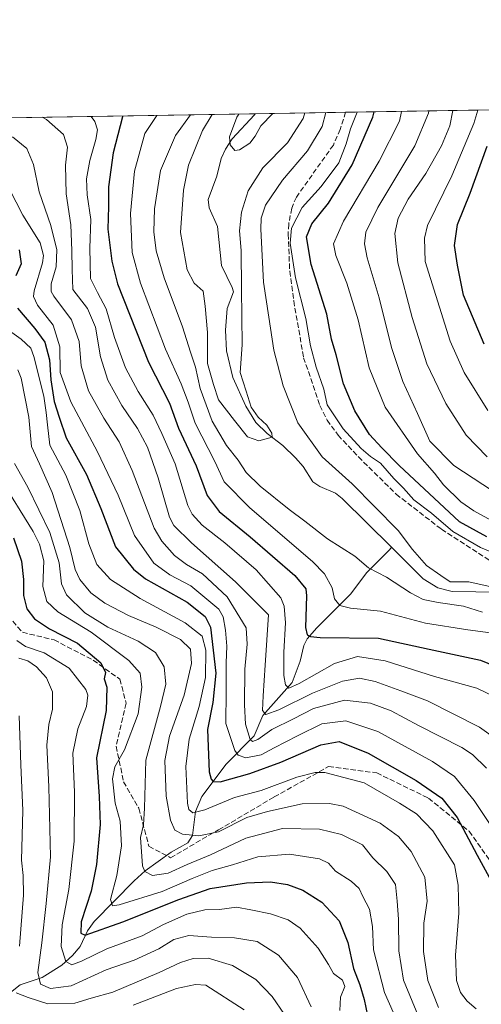
# Model space of a CAD drawing. Units: metres. Extents: x 610039 to 613464, y 4780217 to 4782586.
# Drawn here: x 611556 to 611701, y 4782278 to 4782586 of the extents above; entities that cross this region are included whole.
import ezdxf

# ---------------------------------------------------------------- set-up
doc = ezdxf.new("R2010")
doc.units = ezdxf.units.M
doc.header["$MEASUREMENT"] = 0
doc.linetypes.add('DGN Style 3', pattern=[2.307223458686699, 1.648016756204785, -0.6592067024819142])
for name, color, linetype, lineweight in [('Arbolado forestal CxS', 92, 'Continuous', 0), ('Comarca CxS', 21, 'Continuous', 0), ('Comunidad Autónoma CxS', 142, 'Continuous', 0), ('Corriente natural lineal', 142, 'Continuous', 13), ('Curva de nivel maestra', 30, 'Continuous', 30), ('Curva de nivel normal', 30, 'Continuous', 0), ('Municipio CxS', 4, 'Continuous', 0), ('Provincia CxS', 1, 'Continuous', 0), ('Senda', 7, 'DGN Style 3', 0)]:
    doc.layers.add(name, color=color, linetype=linetype, lineweight=lineweight)

# ---------------------------------------------------------------- blocks, each defined once
blk = doc.blocks.new('*U4')
at = {"layer": 'Arbolado forestal CxS', "color": 92, "linetype": 'Continuous', "lineweight": 0}
blk.add_polyline3d([(610592.7510000002, 4782539.762800001, 559.3171000000002), (611723.7679000003, 4782558.338199999, 285.050900000002)], dxfattribs=at)

msp = doc.modelspace()

# ---------------------------------------------------------------- linework, layer by layer
at = {"layer": 'Arbolado forestal CxS', "color": 92, "linetype": 'Continuous', "lineweight": 0, "extrusion": (-0.3981266471193384, -0.006539136158021628, 0.9173071527857072), "elevation": -274569.1556092247, "flags": 128}
msp.add_lwpolyline([(-4771867.303170977, 633115.6087905379), (-4771867.303170978, 633146.5955033255)], dxfattribs=at)
at = {"layer": 'Arbolado forestal CxS', "color": 92, "linetype": 'Continuous', "lineweight": 0, "extrusion": (-0.557558184286072, -0.009157671942737054, 0.8300873497290558), "elevation": -384631.2632748035, "flags": 128}
msp.add_lwpolyline([(-4771867.413996639, 572992.6406423852), (-4771867.413996639, 573062.3662023343)], dxfattribs=at)
at = {"layer": 'Arbolado forestal CxS', "color": 92, "linetype": 'Continuous', "lineweight": 0, "extrusion": (0.1663936431867574, 0.002732803938743935, 0.9860556207890457), "elevation": 115067.9071787944, "flags": 128}
msp.add_lwpolyline([(4771868.017790367, -680087.6690883344), (4771868.017790367, -680423.5092244736)], dxfattribs=at)
at = {"layer": 'Comarca CxS', "color": 21, "linetype": 'Continuous', "lineweight": 0, "flags": 128}
msp.add_lwpolyline([(610717.0830036048, 4780227.629440012), (610076.6300008458, 4780217.119982166), (610039.1100008482, 4782530.669982142), (613405.2238110946, 4782585.953897452), (613405.3795476613, 4782585.956440496), (613425.0800008733, 4782586.27998214), (613463.720000873, 4780272.699982163), (610717.1008077945, 4780227.629756585)], close=True, dxfattribs=at)
at = {"layer": 'Comunidad Autónoma CxS', "color": 142, "linetype": 'Continuous', "lineweight": 0, "flags": 128}
msp.add_lwpolyline([(610717.0830036048, 4780227.629440012), (610076.6300008458, 4780217.119982166), (610039.1100008482, 4782530.669982142), (613405.2238110946, 4782585.953897452), (613405.3795476613, 4782585.956440496), (613425.0800008733, 4782586.27998214), (613463.720000873, 4780272.699982163), (610717.1008077945, 4780227.629756585)], close=True, dxfattribs=at)
at = {"layer": 'Corriente natural lineal', "color": 142, "linetype": 'Continuous', "lineweight": 13}
for points in [[(611673, 4782421, 237.301999999996), (611657.5993999997, 4782436.243899999, 236.872199999998), (611655.4310999997, 4782437.850299999, 236.7554999999993), (611650.5329999998, 4782439.958500001, 236.2382999999973), (611648.3090000004, 4782441.4725, 235.8383999999933), (611645.3426000001, 4782446.201900001, 236.155899999998), (611642.9571000002, 4782448.9691, 235.8012000000017), (611638.9393999996, 4782452.850400001, 235.359500000006), (611634.0126999998, 4782456.546599999, 234.8953000000038), (611630.5186000001, 4782460.0178, 234.6352000000043), (611627.3290999997, 4782465.116900001, 234.2682000000059), (611623.3135000002, 4782474.1261, 234.0237000000052), (611621.2775999998, 4782482.472100001, 234.0807000000059), (611620.9528999999, 4782489.019099999, 233.5850999999966), (611621.5345000001, 4782495.8015, 232.7547999999952), (611623.4418000003, 4782501.006300001, 232.8782000000065), (611623.1020000001, 4782502.372500001, 232.6564999999973), (611619.7204999998, 4782509.261499999, 231.9409000000014), (611618.4835999999, 4782521.4868, 231.4456999999966), (611615.8189000003, 4782527.302200001, 232.1520000000019), (611615.5547000002, 4782529.9089, 232.2131999999983), (611618.2269000001, 4782537.282099999, 231.1114999999991), (611619.5648999996, 4782542.750800001, 231.3364000000001), (611620.9139, 4782545.694599999, 231.1753000000026), (611623.0905999999, 4782548.959200001, 230.6224999999977), (611630.0109000001, 4782556.466499999, 229.9579999999987), (611630.2291000001, 4782556.801999999, 229.9413999999961)], [(611549.4315, 4782278.233300001, 318.4159000000073), (611556.5675999997, 4782283.772800001, 314.2351999999955), (611563.4905000003, 4782286.118899999, 310.1937000000034), (611569.5853000004, 4782289.938200001, 306.4968999999983), (611572.9956999999, 4782292.9869, 304.405700000003), (611575.3698000005, 4782295.757300001, 302.8925000000018), (611577.7231000002, 4782300.685699999, 300.6104999999953), (611579.7773000002, 4782303.6152, 299.5154000000039), (611592.3277000004, 4782316.3464, 292.6135000000068), (611595.7631000001, 4782319.463400001, 290.7618999999977), (611603.8761999998, 4782325.323100001, 287.3870000000024), (611609.1904999996, 4782328.25, 285.0478000000003), (611610.5608999999, 4782330.573999999, 283.6462000000029), (611611.5173000004, 4782338.090399999, 280.0369000000064), (611613.5118000006, 4782342.7773, 278.3877999999968), (611621.1412000004, 4782352.956800001, 272.0988999999972), (611629.9930999996, 4782361.8292, 264.9345999999932), (611632.6945000002, 4782368.1744, 262.3769000000029), (611641.8759000005, 4782378.5198, 255.2810000000027), (611644.3942, 4782385.250399999, 253.4263999999966), (611645.5356000002, 4782390.111400001, 252.0345999999991), (611646.6264000004, 4782392.2119, 250.9991000000009), (611649.6184, 4782395.686799999, 249.5356000000029), (611660.2457999998, 4782406.3738, 243.9137999999948), (611665.1426999997, 4782412.9509, 240.6313999999984), (611672.5513000004, 4782420.178200001, 237.2786999999953), (611673, 4782421, 237.301999999996)], [(611706.9201999997, 4782406.796399999, 240.5390999999945), (611692.0316000005, 4782407.0759, 238.8413), (611687.6139000002, 4782408.205900001, 238.4735999999975), (611682.9981000006, 4782410.9954, 238.2177999999985), (611673, 4782421, 237.301999999996)]]:
    msp.add_polyline3d(points, dxfattribs=at)
at = {"layer": 'Curva de nivel maestra', "color": 30, "linetype": 'Continuous', "lineweight": 30, "flags": 128}
for points, elevation in [([(611702.9600000001, 4782424.190099999), (611694.3399999999, 4782428.890100001), (611675.4900000002, 4782446.520099999), (611670.0199999996, 4782452.120100001), (611666.1100000005, 4782456.2601), (611661.5599999996, 4782463.640100001), (611658.0199999996, 4782472.170100001), (611655.7000000002, 4782481.2501), (611654.2000000002, 4782486.170100001), (611652.7699999996, 4782494.0101), (611647.8099999996, 4782509.5001), (611646.4199999999, 4782518.2401), (611648.0099999999, 4782522.2601), (611653.29, 4782528.7501), (611660.7300000006, 4782540.8201), (611667.2199999997, 4782555.720100001), (611667.5714999996, 4782557.415300001)], 250), ([(611588.6381000001, 4782556.118899999), (611588.6200000001, 4782555.860099999), (611585.7699999996, 4782544.590100001), (611584.3099999996, 4782533.9301), (611584.29, 4782527.710100001), (611584.0700000003, 4782520.610099999), (611585.2599999999, 4782510.600099999), (611587.0599999996, 4782503.5101), (611596.7999999998, 4782478.960100001), (611603.4100000003, 4782466.090100001), (611606.2199999997, 4782458.300100001), (611611.7699999996, 4782446.420100001), (611615.1799999997, 4782437.110099999), (611618.9800000006, 4782432.130100001), (611628.7400000002, 4782424.210100001), (611642.6699999999, 4782412.040100001), (611646.1399999997, 4782407.870100001), (611646.4100000003, 4782405.710100001), (611646.1100000005, 4782395.800100001), (611646.6200000001, 4782393.440099999), (611647.5999999996, 4782392.920100001), (611650.6299999999, 4782392.6501), (611668.9800000006, 4782392.380100001), (611684.8499999996, 4782389.020099999), (611701, 4782385.5601), (611710.6399999997, 4782381.5601)], 250), ([(611702.1399999997, 4782484.5801), (611695.6699999999, 4782499.960100001), (611693.7000000002, 4782509.3201), (611692.8300000001, 4782515.520099999), (611693.7100000001, 4782522.100099999), (611697.75, 4782531.940099999), (611703.0700000003, 4782546.640100001)], 275), ([(611556.2800000003, 4782514.100099999), (611556.8499999996, 4782509.7401), (611555.1900000004, 4782505.950099999)], 275), ([(611555.6900000004, 4782495.8201), (611561.1799999997, 4782489.520099999), (611564.3399999999, 4782485.2401), (611565.7300000006, 4782479.700099999), (611566.1900000004, 4782473.420100001), (611567.2400000002, 4782466.610099999), (611568.75, 4782461.6501), (611570.9699999997, 4782455.200099999), (611577.3600000005, 4782443.7401), (611581.9000000004, 4782433.0601), (611586.5099999999, 4782421.040100001), (611592.0800000001, 4782414.040100001), (611595.8700000001, 4782411.030099999), (611608.9600000001, 4782403.6801), (611614.6100000005, 4782399.210100001), (611616.25, 4782395.9101), (611617.9100000003, 4782381.5001), (611616.9500000002, 4782372.2601), (611615.3700000001, 4782363.7601), (611615.8200000003, 4782350.540100001), (611616.4400000004, 4782348.2401), (611617.0899999999, 4782347.530099999), (611619.3300000001, 4782347.450099999), (611628.6100000005, 4782350.030099999), (611638.29, 4782353.5801), (611650.9100000003, 4782359.0001), (611656.6100000005, 4782359.9901), (611665.7199999997, 4782356.360099999), (611680.7400000002, 4782347.860099999), (611688.7999999998, 4782342.2301), (611693.6200000001, 4782336.200099999), (611699.8600000005, 4782324.390100001), (611704.25, 4782316.340100001)], 275), ([(611554.4199999999, 4782423.870100001), (611556.9900000002, 4782416.530099999), (611557.6399999997, 4782410.780099999), (611557.6100000005, 4782405.8101), (611558.6600000003, 4782401.600099999), (611561.0599999996, 4782398.4801), (611565.7199999997, 4782395.4001), (611574.5099999999, 4782390.9001), (611581.8600000005, 4782384.6801), (611583.3499999996, 4782381.710100001), (611582.9400000004, 4782379.710100001), (611583.7400000002, 4782377.040100001), (611583.5499999998, 4782369.7601), (611580.4699999997, 4782354.920100001), (611581.3600000005, 4782342.7601), (611581.6399999997, 4782334.040100001), (611580.5499999998, 4782321.4801), (611578.8099999996, 4782313.100099999), (611575.6699999999, 4782303.4801), (611575.54, 4782299.950099999), (611576.9900000002, 4782299.290100001), (611588.7999999998, 4782303.470100001), (611606.2999999998, 4782310.5701), (611616.1299999999, 4782313.920100001), (611627.5499999998, 4782315.700099999), (611635.0899999999, 4782316.050100001), (611640.3700000001, 4782315.2601), (611645.2400000002, 4782313.4001), (611651.2000000002, 4782309.670100001), (611656.6399999997, 4782303.780099999), (611659.3499999996, 4782297.0801), (611661.1100000005, 4782288.840100001), (611663.0800000001, 4782283.7401), (611664.4199999999, 4782279.130100001), (611666, 4782271.630100001)], 300)]:
    msp.add_lwpolyline(points, dxfattribs=dict(at, elevation=elevation))
at = {"layer": 'Curva de nivel normal', "color": 30, "linetype": 'Continuous', "lineweight": 0, "flags": 128}
for points, elevation in [([(611616.8125999998, 4782556.581599999), (611613.7800000003, 4782551.560000001), (611609.3700000001, 4782540.699999999), (611607.7400000002, 4782532.850000001), (611606.8700000001, 4782519.57), (611608.8899999997, 4782507.91), (611611.1399999997, 4782503.65), (611613.9299999997, 4782501.16), (611614.54, 4782496.439999999), (611615.3600000005, 4782488.27), (611615.3600000005, 4782478.539999999), (611617.1699999999, 4782471.970000001), (611618.79, 4782467.08), (611623.75, 4782460.65), (611627.8499999996, 4782455.57), (611631.3700000001, 4782454.230000001), (611635.5999999996, 4782455.460000001), (611635.4900000002, 4782456.720000001), (611633.9800000006, 4782459.16), (611631.2599999999, 4782461.74), (611629.0199999996, 4782464.850000001), (611627.4800000006, 4782469.810000001), (611625.5800000001, 4782475.66), (611626.1900000004, 4782484.359999999), (611625.9600000001, 4782501.9), (611625.8300000001, 4782513.9), (611625.3700000001, 4782520.119999999), (611625.9600000001, 4782525.9), (611628.04, 4782532.619999999), (611632.6600000003, 4782539.850000001), (611640.3899999997, 4782547.699999999), (611645.3099999996, 4782555.359999999), (611645.8754000004, 4782557.058900001)], 235), ([(611704.3399999999, 4782408.51), (611697.3399999999, 4782410.060000001), (611691.4800000006, 4782410.039999999), (611688.4800000006, 4782412.050000001), (611683.9800000006, 4782415.210000001), (611679.5700000003, 4782420.26), (611675.1100000005, 4782426.189999999), (611667.6900000004, 4782433.720000001), (611660.6900000004, 4782440.789999999), (611651.2999999998, 4782449.279999999), (611643.6399999997, 4782459.9), (611639.0199999996, 4782471.539999999), (611636.1200000001, 4782482.680000001), (611634.5099999999, 4782493.08), (611632.9000000004, 4782504), (611632, 4782520.65), (611632.1500000004, 4782524.07), (611633.4900000002, 4782528.189999999), (611638.8300000001, 4782535.99), (611646.7000000002, 4782545.180000001), (611651.3300000001, 4782552.76), (611652.4264000002, 4782557.1665)], 240), ([(611662.2673000004, 4782557.3281), (611660.1399999997, 4782552.029999999), (611658.8099999996, 4782547.369999999), (611656.5, 4782541.369999999), (611651.0199999996, 4782534.029999999), (611645.0099999999, 4782527.430000001), (611641.6799999997, 4782520.970000001), (611641.2400000002, 4782516.199999999), (611642.9100000003, 4782505.369999999), (611646.1200000001, 4782492.630000001), (611647.6399999997, 4782484.02), (611649.3600000005, 4782477.369999999), (611651.7800000003, 4782470.5), (611652.8099999996, 4782465.58), (611657.8899999997, 4782458.07), (611663.4900000002, 4782451.869999999), (611666.4400000004, 4782449.34), (611669.5599999996, 4782447.24), (611673.7599999999, 4782442.449999999), (611676.8399999999, 4782439.4), (611680.0700000003, 4782435.800000001), (611685.5499999998, 4782431.66), (611692.2400000002, 4782425.810000001), (611700.9500000002, 4782420.850000001), (611706.5199999996, 4782418.59)], 245), ([(611704.4400000004, 4782429.289999999), (611698.9000000004, 4782432.359999999), (611694.7999999998, 4782435.189999999), (611689.2999999998, 4782440.529999999), (611686.5300000003, 4782444.119999999), (611681.1799999997, 4782450.180000001), (611671.0800000001, 4782464.800000001), (611666.0499999998, 4782477.109999999), (611662.6299999999, 4782492.25), (611659.04, 4782503.680000001), (611655.5300000003, 4782512.390000001), (611654.8300000001, 4782516.039999999), (611657.9699999997, 4782523.119999999), (611669.2000000002, 4782541.980000001), (611675.5899999999, 4782554.5), (611676.1442, 4782557.556)], 255), ([(611707.7599999999, 4782436.609999999), (611692.5599999996, 4782446.52), (611685.0199999996, 4782454.15), (611681.2100000001, 4782462.83), (611676.6399999997, 4782472.869999999), (611673.0800000001, 4782483.58), (611669.1299999999, 4782499.09), (611665.4000000004, 4782511.609999999), (611664.5999999996, 4782516.01), (611665.0199999996, 4782519.699999999), (611668.7999999998, 4782527.369999999), (611680.3399999999, 4782546.699999999), (611684.6600000003, 4782557.029999999), (611684.7061999999, 4782557.696599999)], 260), ([(611692.2712000003, 4782557.820900001), (611691.3700000001, 4782553.02), (611688.75, 4782546.779999999), (611683.7599999999, 4782538.029999999), (611678.3099999996, 4782530.029999999), (611675.1200000001, 4782524.029999999), (611674.1299999999, 4782519.220000001), (611675.0099999999, 4782510.109999999), (611679.5300000003, 4782492.890000001), (611684.0800000001, 4782478.449999999), (611690.0599999996, 4782465.960000001), (611696.4699999997, 4782456.039999999), (611703.0700000003, 4782449.310000001)], 265), ([(611703.2999999998, 4782463.77), (611695.7800000003, 4782475.74), (611691.4100000003, 4782485.560000001), (611683.6200000001, 4782510.5), (611683.3899999997, 4782517.83), (611684.2800000003, 4782521.779999999), (611691.9299999997, 4782537.33), (611698.9100000003, 4782553.710000001), (611700.1341000004, 4782557.949999999)], 270), ([(611563.4748999998, 4782555.705600001), (611564.8399999999, 4782554.99), (611570.1399999997, 4782550.32), (611571.4199999999, 4782546.32), (611570.7300000006, 4782540.65), (611571.0199999996, 4782531.65), (611572.5, 4782521.99), (611572.7300000006, 4782513.930000001), (611572.9100000003, 4782508), (611573.0800000001, 4782501.75), (611577.6799999997, 4782495.779999999), (611580.1900000004, 4782489.930000001), (611581.79, 4782480.600000001), (611584.0499999998, 4782473.279999999), (611588.4400000004, 4782465.369999999), (611593.3300000001, 4782458.189999999), (611596.4500000002, 4782452.34), (611599.8300000001, 4782442.730000001), (611603.4400000004, 4782430.390000001), (611604.7100000001, 4782427.77), (611610.2800000003, 4782422.279999999), (611624.0700000003, 4782410.09), (611634.4100000003, 4782399.710000001), (611633.4500000002, 4782383.980000001), (611632.8099999996, 4782374.390000001), (611632.5499999998, 4782369.789999999), (611633.6200000001, 4782368.529999999), (611637.6799999997, 4782369.930000001), (611648.2300000006, 4782375.199999999), (611657.6600000003, 4782378.92), (611662.9900000002, 4782379.859999999), (611667.8600000005, 4782378.859999999), (611675.9199999999, 4782375.880000001), (611684.3700000001, 4782372.789999999), (611700.6299999999, 4782364.5), (611704.3399999999, 4782361.939999999)], 260), ([(611578.7895000001, 4782555.9571), (611579.9900000002, 4782554.350000001), (611580.79, 4782551.730000001), (611580.2999999998, 4782548.710000001), (611578.3600000005, 4782542.109999999), (611577.4100000003, 4782536.430000001), (611577.5999999996, 4782531.430000001), (611578.7000000002, 4782523.680000001), (611578.3700000001, 4782514.65), (611578.5899999999, 4782505.17), (611580.8200000003, 4782500.76), (611583.5199999996, 4782495.65), (611586.1299999999, 4782486.699999999), (611589.6100000005, 4782477.180000001), (611593.5599999996, 4782469.74), (611598.3200000003, 4782462.369999999), (611601.04, 4782456.560000001), (611605.1299999999, 4782447.029999999), (611609.1600000003, 4782434.060000001), (611610.4900000002, 4782431.289999999), (611613.6100000005, 4782427.850000001), (611620.7599999999, 4782422.32), (611630.5899999999, 4782413.82), (611638.3200000003, 4782405.02), (611639.4100000003, 4782402.42), (611639.8300000001, 4782397.199999999), (611639.29, 4782388.039999999), (611639.2800000003, 4782380.710000001), (611639.8300000001, 4782377.850000001), (611640.7800000003, 4782376.75), (611644.0999999996, 4782378.17), (611655.1699999999, 4782384.51), (611662.3799999999, 4782386.65), (611671.04, 4782385.279999999), (611686.5, 4782380.41), (611699.8499999996, 4782376.76), (611705.7000000002, 4782373.949999999)], 255), ([(611704.1299999999, 4782394.100000001), (611696.9299999997, 4782395.039999999), (611683.6699999999, 4782397.08), (611669.6200000001, 4782400.859999999), (611660.1399999997, 4782401.84), (611656.7999999998, 4782402.720000001), (611655.1399999997, 4782404.75), (611654.4500000002, 4782408.220000001), (611651.9800000006, 4782412.550000001), (611648.2300000006, 4782416.430000001), (611628.5899999999, 4782433.230000001), (611620.54, 4782441.430000001), (611617.5899999999, 4782447.76), (611611.4500000002, 4782459.82), (611609.2100000001, 4782466.449999999), (611607.0800000001, 4782472.140000001), (611602.1399999997, 4782483.02), (611594.29, 4782503.65), (611591.7100000001, 4782513.350000001), (611591.1299999999, 4782525.57), (611592.3799999999, 4782538.84), (611595.7000000002, 4782550.57), (611599.4034000002, 4782556.295700001)], 245), ([(611610.0250000004, 4782556.470100001), (611605.2599999999, 4782550.029999999), (611600.5599999996, 4782539.029999999), (611598.7199999997, 4782527.029999999), (611598.5099999999, 4782519.74), (611599.2300000006, 4782513.880000001), (611601.7400000002, 4782505.41), (611607.4800000006, 4782490.029999999), (611609.9600000001, 4782482.029999999), (611611.54, 4782477.369999999), (611612.9800000006, 4782470.689999999), (611616.7800000003, 4782460.42), (611621.2699999996, 4782452.84), (611624.9400000004, 4782448.17), (611627.4699999997, 4782444.369999999), (611631.8300000001, 4782440.060000001), (611640.8899999997, 4782432.789999999), (611645.8899999997, 4782429.119999999), (611653.0099999999, 4782423.58), (611661.5199999996, 4782418.100000001), (611665.8399999999, 4782414.52), (611671.4299999997, 4782411.59), (611678.9500000002, 4782406.619999999), (611682.9800000006, 4782404.58), (611687.7000000002, 4782403.57), (611695.6100000005, 4782402.430000001), (611701.6200000001, 4782400.529999999)], 240), ([(611625.1535, 4782556.718599999), (611624.5300000003, 4782555.699999999), (611622.2100000001, 4782549.58), (611622.3799999999, 4782547.08), (611623.8600000005, 4782545.33), (611625.4000000004, 4782545.529999999), (611628.5999999996, 4782547.600000001), (611630.2400000002, 4782549.800000001), (611632.0599999996, 4782552.960000001), (611635.8367, 4782556.893999999)], 230), ([(611702.8300000001, 4782351.730000001), (611698.4900000002, 4782356), (611695.0999999996, 4782358.140000001), (611681.4699999997, 4782365.08), (611672.9600000001, 4782369.609999999), (611666.4800000006, 4782372.09), (611658.2999999998, 4782372.960000001), (611648.5999999996, 4782370.42), (611642.25, 4782367.15), (611635.4699999997, 4782363.779999999), (611631.1100000005, 4782360.619999999), (611629.3899999997, 4782360.07), (611628.7000000002, 4782360.67), (611627.1900000004, 4782365.430000001), (611626.9699999997, 4782371.550000001), (611626.9800000006, 4782382.680000001), (611627.79, 4782390.51), (611627.4800000006, 4782395.710000001), (611621.4500000002, 4782405.350000001), (611613.7100000001, 4782412.609999999), (611608.7800000003, 4782415.560000001), (611604.9199999999, 4782418.380000001), (611600.9600000001, 4782422.789999999), (611598.5899999999, 4782426.949999999), (611591.6600000003, 4782445.02), (611587.5899999999, 4782453.99), (611582.7699999996, 4782461.350000001), (611577.9800000006, 4782470), (611575.7400000002, 4782477.800000001), (611575.0300000003, 4782485.369999999), (611572.6399999997, 4782492.210000001), (611567.1600000003, 4782499.58), (611566.2699999996, 4782501.119999999), (611566.29, 4782503.52), (611567.8200000003, 4782508.800000001), (611568.04, 4782514.16), (611566.2199999997, 4782521.810000001), (611562.4900000002, 4782532.289999999), (611560.7000000002, 4782540.930000001), (611558.6900000004, 4782545.890000001), (611554.1900000004, 4782549.52)], 265), ([(611551.1500000004, 4782537.279999999), (611557.3499999996, 4782524.980000001), (611562.8600000005, 4782516.300000001), (611563.9199999999, 4782512.42), (611563.5599999996, 4782510.08), (611560.9500000002, 4782501.300000001), (611560.7100000001, 4782499.470000001), (611562.0199999996, 4782496.810000001), (611566.8899999997, 4782490.57), (611568.9800000006, 4782483.75), (611569.0800000001, 4782475.699999999), (611572.4000000004, 4782466.52), (611580.8099999996, 4782450.869999999), (611587.29, 4782437.300000001), (611592.4100000003, 4782424.619999999), (611598.4400000004, 4782415.9), (611603.5199999996, 4782412.279999999), (611610.0800000001, 4782408.869999999), (611618.8499999996, 4782401.470000001), (611620.2300000006, 4782399.07), (611620.9400000004, 4782394.939999999), (611621.4100000003, 4782389.880000001), (611621.2199999997, 4782384.710000001), (611621.1399999997, 4782375.710000001), (611621.0599999996, 4782365.710000001), (611623.8399999999, 4782357.180000001), (611624.9000000004, 4782355.76), (611627.3200000003, 4782354.9), (611632.1699999999, 4782355.84), (611636.2100000001, 4782358.039999999), (611643.5300000003, 4782361.779999999), (611651.2199999997, 4782365.529999999), (611658.75, 4782366.52), (611668.7400000002, 4782363.199999999), (611685.9100000003, 4782353.82), (611692.7999999998, 4782349.039999999), (611698.9800000006, 4782341.560000001), (611710.1699999999, 4782324.76)], 270), ([(611699.6100000005, 4782276.220000001), (611696.7400000002, 4782278.65), (611694.6799999997, 4782281.34), (611693.4699999997, 4782285.08), (611693.0700000003, 4782293.119999999), (611694.1200000001, 4782306.24), (611693.9699999997, 4782315.01), (611692.75, 4782321.380000001), (611685.9600000001, 4782332.039999999), (611680.8499999996, 4782337.359999999), (611675.5099999999, 4782340.74), (611664.4800000006, 4782347.09), (611652.1100000005, 4782350.33), (611649.0999999996, 4782350.34), (611643.3899999997, 4782348.869999999), (611632.1399999997, 4782344.66), (611623.8099999996, 4782342.470000001), (611614.4400000004, 4782338.600000001), (611610.7100000001, 4782337.699999999), (611609.4900000002, 4782338.76), (611609.0199999996, 4782340.720000001), (611608.4800000006, 4782352.16), (611609.5199999996, 4782360.800000001), (611612.7199999997, 4782371.060000001), (611614.6399999997, 4782380.07), (611614.8200000003, 4782388.710000001), (611613.6799999997, 4782393.01), (611608.2999999998, 4782397.230000001), (611594.1600000003, 4782404.810000001), (611584.8799999999, 4782410.779999999), (611580.5800000001, 4782415.480000001), (611578.1200000001, 4782422.02), (611575.2999999998, 4782432.460000001), (611570.8600000005, 4782443.470000001), (611565.8600000005, 4782452.91), (611565.1399999997, 4782459.300000001), (611564.7400000002, 4782463.210000001), (611564, 4782468.26), (611560.8300000001, 4782480.730000001), (611559.8499999996, 4782483.279999999), (611556.8899999997, 4782486.140000001), (611549.0199999996, 4782491.699999999)], 280), ([(611555.8499999996, 4782476.58), (611556.9000000004, 4782473.949999999), (611559.29, 4782461.720000001), (611560.1399999997, 4782452.49), (611562.6200000001, 4782447.050000001), (611566.5800000001, 4782438.050000001), (611572.1600000003, 4782420.880000001), (611573.79, 4782413.949999999), (611575.2800000003, 4782410.82), (611578.7199999997, 4782406.689999999), (611583.0899999999, 4782403.42), (611590.5800000001, 4782399.57), (611599.1799999997, 4782395.890000001), (611606.8899999997, 4782392.01), (611609.9500000002, 4782389), (611610.29, 4782384.529999999), (611607.9800000006, 4782374.609999999), (611603.4000000004, 4782361.689999999), (611601.8899999997, 4782354.039999999), (611602.4000000004, 4782342.869999999), (611603.7000000002, 4782335.369999999), (611605.0800000001, 4782332.210000001), (611607.5, 4782331.039999999), (611612.6399999997, 4782330.51), (611618.8099999996, 4782331.74), (611627.6399999997, 4782336.189999999), (611634.1299999999, 4782338.130000001), (611645, 4782340.539999999), (611653.5700000003, 4782340.630000001), (611657.9100000003, 4782339.76), (611669.4299999997, 4782334.449999999), (611675.2100000001, 4782330.27), (611679.1600000003, 4782325.57), (611683.4699999997, 4782317.550000001), (611684.2400000002, 4782309.970000001), (611683.1500000004, 4782303.119999999), (611683.04, 4782294.26), (611684.4699999997, 4782285.130000001), (611687.7599999999, 4782276.720000001)], 285), ([(611554.7999999998, 4782447.180000001), (611558.9500000002, 4782439.720000001), (611565.8200000003, 4782425.5), (611568.8200000003, 4782416.060000001), (611569.54, 4782409.439999999), (611571.1299999999, 4782406.01), (611576.8200000003, 4782400.32), (611584.0899999999, 4782395.880000001), (611593.6100000005, 4782391.449999999), (611599, 4782387.92), (611601.7000000002, 4782383.460000001), (611602.2400000002, 4782378.039999999), (611600.5899999999, 4782371.039999999), (611595.9400000004, 4782354.230000001), (611595.5999999996, 4782339.140000001), (611595.2100000001, 4782333.9), (611594.25, 4782329.980000001), (611594.8799999999, 4782321.109999999), (611595.6600000003, 4782319.32), (611598.0199999996, 4782318.07), (611602.9600000001, 4782318.75), (611608.8899999997, 4782321.470000001), (611616.29, 4782324.5), (611627.3099999996, 4782329.789999999), (611638.8399999999, 4782332.74), (611650.4100000003, 4782332.58), (611657.3399999999, 4782330.930000001), (611663.8899999997, 4782327.640000001), (611667.1799999997, 4782323.600000001), (611671.6200000001, 4782319.25), (611674.3099999996, 4782315.230000001), (611674.8600000005, 4782310.039999999), (611675.2400000002, 4782304.380000001), (611675.29, 4782294.380000001), (611676.8399999999, 4782285.279999999), (611681.5099999999, 4782273.810000001)], 290), ([(611550.2800000003, 4782442.600000001), (611560.5999999996, 4782425.84), (611562.6600000003, 4782421.92), (611563.9400000004, 4782416.65), (611563.7000000002, 4782408.630000001), (611564.8799999999, 4782403.960000001), (611568.3799999999, 4782400.66), (611578.79, 4782394.33), (611590.6299999999, 4782385.439999999), (611594.1600000003, 4782381.42), (611594.7300000006, 4782377.039999999), (611593.6200000001, 4782368.730000001), (611589.2599999999, 4782357.460000001), (611586.2400000002, 4782352.060000001), (611585.54, 4782348.380000001), (611586.4000000004, 4782340.710000001), (611587.9100000003, 4782335.039999999), (611588.3099999996, 4782327.380000001), (611586.8799999999, 4782317.99), (611584.9400000004, 4782310.480000001), (611585.5, 4782308.58), (611587.6399999997, 4782308.800000001), (611601.1100000005, 4782312.980000001), (611610.4699999997, 4782317.119999999), (611616.7999999998, 4782319.609999999), (611623.1299999999, 4782321.41), (611631.1299999999, 4782323.9), (611641.0199999996, 4782324.680000001), (611650.4199999999, 4782323.25), (611653.3099999996, 4782321.880000001), (611655.4800000006, 4782319.390000001), (611660.3499999996, 4782316.26), (611662.9000000004, 4782314), (611664.04, 4782311.439999999), (611666.1299999999, 4782307.449999999), (611667.0599999996, 4782302.01), (611667.3600000005, 4782294.779999999), (611670.8600000005, 4782281.380000001), (611679.8499999996, 4782260.960000001)], 295), ([(611555.5599999996, 4782391.710000001), (611558.2599999999, 4782389.84), (611564.0700000003, 4782387.84), (611571.9600000001, 4782383), (611577.1100000005, 4782376.34), (611577.7300000006, 4782374.539999999), (611577.3899999997, 4782371.039999999), (611574.6100000005, 4782364.01), (611573.0800000001, 4782356.41), (611573.5499999998, 4782344.130000001), (611573.5199999996, 4782328.76), (611571.8499999996, 4782313.67), (611569.7400000002, 4782302.57), (611569.4199999999, 4782295.800000001), (611570.8499999996, 4782291.08), (611572.7999999998, 4782290.039999999), (611575.7999999998, 4782291.180000001), (611583.7300000006, 4782295.07), (611594.8700000001, 4782299.180000001), (611601.5, 4782302.710000001), (611608.8200000003, 4782305.890000001), (611614.4600000001, 4782307.26), (611619.1100000005, 4782307.41), (611624.3899999997, 4782308.100000001), (611628.9000000004, 4782307.279999999), (611635.0899999999, 4782306), (611640.5800000001, 4782304.16), (611644.4100000003, 4782301.51), (611650.0800000001, 4782295.27), (611653.29, 4782290.16), (611654.8600000005, 4782287.289999999), (611657.6200000001, 4782285.189999999), (611658.4100000003, 4782283.26), (611657.04, 4782279.92), (611656.8099999996, 4782275.710000001)], 305), ([(611556.1299999999, 4782386.199999999), (611558.9299999997, 4782385.32), (611561.7199999997, 4782383.41), (611564.8499999996, 4782379.960000001), (611566.7000000002, 4782375.609999999), (611566.7400000002, 4782370.199999999), (611565.5800000001, 4782365.41), (611564.9199999999, 4782358.84), (611565.5700000003, 4782345.84), (611566.0199999996, 4782323.930000001), (611564.7000000002, 4782309.279999999), (611563.3200000003, 4782296.890000001), (611562.0700000003, 4782287.66), (611562.9800000006, 4782283.960000001), (611566.0199999996, 4782282.609999999), (611572.5899999999, 4782283.5), (611583.54, 4782288.449999999), (611592.2999999998, 4782291.460000001), (611600.0199999996, 4782295.029999999), (611604.7999999998, 4782297.949999999), (611609.4699999997, 4782299.24), (611616.6200000001, 4782298.67), (611623.7599999999, 4782298.460000001), (611630.8600000005, 4782297.310000001), (611637.5599999996, 4782293.07), (611643.5800000001, 4782286.07), (611647.7999999998, 4782276.91)], 310), ([(611556.2000000002, 4782368.039999999), (611556.7800000003, 4782352.710000001), (611557.3499999996, 4782338.380000001), (611557, 4782322.850000001), (611557.4900000002, 4782318.09), (611557.5999999996, 4782311.850000001), (611556.3200000003, 4782295.939999999)], 315), ([(611555.2599999999, 4782281.26), (611559.0700000003, 4782279.810000001), (611565.2100000001, 4782277.84), (611573.7400000002, 4782278.029999999), (611578.8499999996, 4782279.630000001), (611585.6500000004, 4782281.439999999), (611600.1799999997, 4782287.600000001), (611606.7999999998, 4782290.82), (611610.7999999998, 4782292.060000001), (611615.5599999996, 4782292.100000001), (611623.1600000003, 4782289.880000001), (611630.5099999999, 4782285.42), (611635.5899999999, 4782280.140000001), (611639.5199999996, 4782274.430000001)], 315), ([(611592, 4782277.430000001), (611605.5800000001, 4782282.65), (611611.5899999999, 4782283.859999999), (611614.7599999999, 4782283.67), (611626.7800000003, 4782275.92)], 320)]:
    msp.add_lwpolyline(points, dxfattribs=dict(at, elevation=elevation))
at = {"layer": 'Municipio CxS', "color": 4, "linetype": 'Continuous', "lineweight": 0, "flags": 128}
msp.add_lwpolyline([(610039.1100008482, 4782530.669982142), (613405.2238110946, 4782585.953897452)], dxfattribs=at)
at = {"layer": 'Provincia CxS', "color": 1, "linetype": 'Continuous', "lineweight": 0, "flags": 128}
msp.add_lwpolyline([(610717.0830036048, 4780227.629440012), (610076.6300008458, 4780217.119982166), (610039.1100008482, 4782530.669982142), (613405.2238110946, 4782585.953897452), (613405.3795476613, 4782585.956440496), (613425.0800008733, 4782586.27998214), (613463.720000873, 4780272.699982163), (610717.1008077945, 4780227.629756585)], close=True, dxfattribs=at)
at = {"layer": 'Senda', "color": 7, "linetype": 'DGN Style 3', "lineweight": 0}
for points in [[(611658.6497, 4782557.2687, 249.6996000000072), (611656.9301000005, 4782551.890100001, 260.0283000000054), (611654.8000999996, 4782546.9901, 258.627999999997), (611643.1901000004, 4782530.670100001, 252.1543999999994), (611641.7200999996, 4782527.200099999, 248.736699999994), (611640.8000999996, 4782522.2301, 248.5917999999947), (611640.6101000002, 4782519.0801, 249.3377000000037), (611641.1201, 4782507.4101, 255.966499999995), (611642.3601000002, 4782498.1501, 252.8313999999955), (611645.4700999996, 4782480.340100001, 250.0320000000065), (611650.5800999999, 4782465.360099999, 266.569399999993), (611652.8101000005, 4782460.780099999, 270.6070000000037), (611656.2600999996, 4782456.040100001, 261.1799000000028), (611662.6601, 4782449.2501, 247.1714999999967), (611674.4901000002, 4782437.5701, 249.6658000000025), (611688.7100999998, 4782426.5601, 252.1779999999999), (611706.1401000004, 4782415.3101, 257.1394)], [(611549.7280000001, 4782402.991800001, 319.6843999999983), (611557.2686000001, 4782394.260500001, 318.8408999999957), (611567.1904999996, 4782391.8793, 320.3261000000057), (611579.4937000005, 4782385.529300001, 307.7091999999975), (611587.8280999997, 4782379.576099999, 301.2755000000034), (611589.8125, 4782372.035499999, 304.3390999999974), (611586.6375000002, 4782358.5417, 311.0703999999969), (611589.0186999999, 4782347.429199999, 315.133799999996), (611593.7812000001, 4782339.094799999, 309.8543000000063), (611596.9561999999, 4782327.1885, 296.0378000000055), (611603.7030999997, 4782323.616599999, 298.625), (611618.7844000002, 4782332.347899999, 297.4392999999982), (611636.2468999998, 4782342.6666, 294.5302999999985), (611653.3125999998, 4782352.1917, 299.2167999999947), (611668.3938999996, 4782350.2073, 298.3908999999985), (611684.6656999999, 4782342.2698, 293.4820999999938), (611697.3657999998, 4782331.950999999, 294.2639999999956), (611709.2720999997, 4782315.282199999, 280.7724000000017), (611719.1939000003, 4782299.804099999, 288.4616999999998), (611743.0065000001, 4782279.1665, 281.0417000000016), (611756.1034000004, 4782268.847800001, 280.2130000000034)]]:
    msp.add_polyline3d(points, dxfattribs=at)

# ---------------------------------------------------------------- block references
at = {"layer": 'Arbolado forestal CxS', "color": 92, "linetype": 'Continuous', "lineweight": 0}
msp.add_blockref('*U4', (0, 0), dxfattribs=at)

doc.saveas('drawing.dxf')
